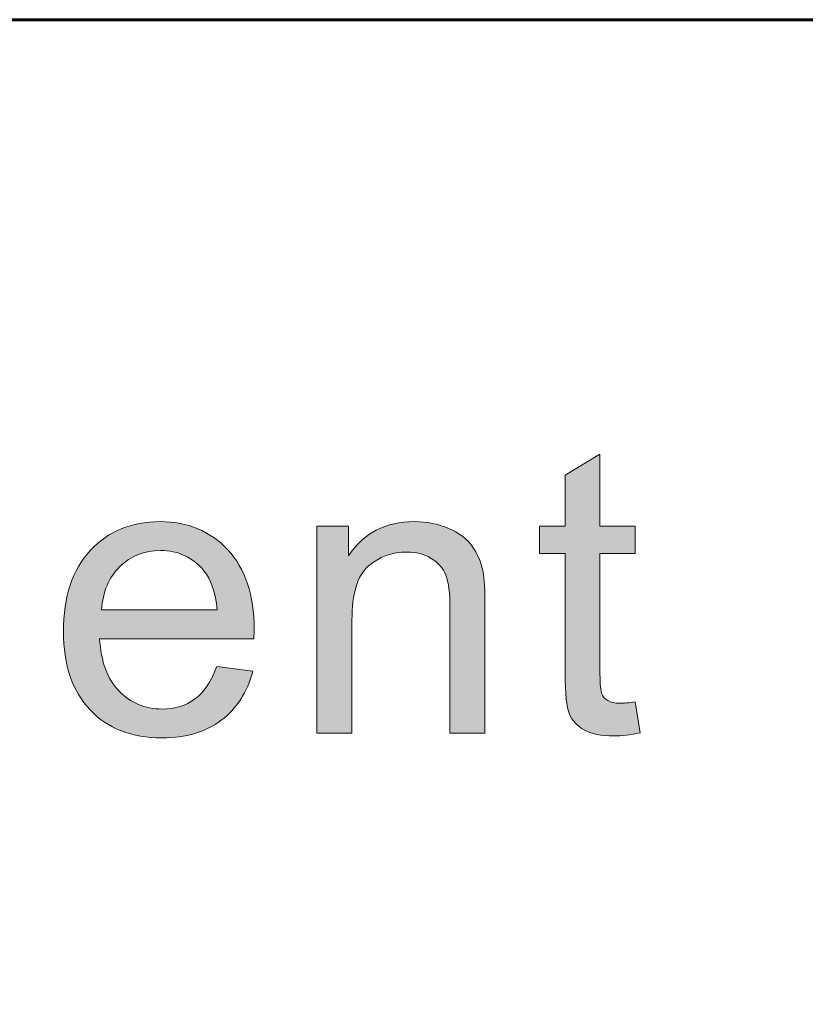
# Model space of a CAD drawing. Units: inches. Extents: x 0 to 8.5, y -11 to 0.
# Drawn here: x 6.1 to 6.4, y -10.2 to -9.8 of the extents above; entities that cross this region are included whole.
import ezdxf

# ---------------------------------------------------------------- set-up
doc = ezdxf.new("R2010")
doc.units = ezdxf.units.IN
doc.header["$LTSCALE"] = 0.03937
doc.header["$MEASUREMENT"] = 0
doc.layers.add('Title Block', color=7, linetype='Continuous', true_color=0x000000)

# ---------------------------------------------------------------- blocks, each defined once
blk = doc.blocks.new('block 20')
at = {"layer": 'Title Block', "color": 250, "lineweight": 60, "true_color": 0x231f20}
blk.add_open_spline([(0.7207, -10.47371), (0.7207, -10.47371), (7.77633, -10.47371), (7.77633, -10.47371), (7.89904, -10.47371), (7.99851, -10.37424), (7.99851, -10.25153), (7.99851, -10.25153), (7.99851, -10.0709), (7.99851, -10.0709), (7.99851, -9.94819), (7.89904, -9.84871), (7.77633, -9.84871), (7.77633, -9.84871), (0.7207, -9.84871), (0.7207, -9.84871), (0.59799, -9.84871), (0.49851, -9.94819), (0.49851, -10.0709), (0.49851, -10.0709), (0.49851, -10.25153), (0.49851, -10.25153), (0.49851, -10.37424), (0.59799, -10.47371), (0.7207, -10.47371)], degree=3, knots=[0, 0, 0, 0, 1, 1, 1, 2, 2, 2, 3, 3, 3, 4, 4, 4, 5, 5, 5, 6, 6, 6, 7, 7, 7, 8, 8, 8, 8], dxfattribs=at)
blk = doc.blocks.new('block 11')
at = {"layer": 'Title Block', "true_color": 0x231f20, "extrusion": (0, 0, -1)}
for points in [[(-6.32217, -10.06246), (-6.32376, -10.07216), (-6.32261, -10.07239), (-6.3215, -10.07258), (-6.32042, -10.07275), (-6.31936, -10.07289), (-6.31834, -10.073), (-6.31735, -10.07307), (-6.31639, -10.07312), (-6.31546, -10.07313), (-6.31472, -10.07313), (-6.314, -10.0731), (-6.31331, -10.07307), (-6.31263, -10.07301), (-6.31198, -10.07295), (-6.31135, -10.07287), (-6.31074, -10.07277), (-6.31015, -10.07266), (-6.30958, -10.07253), (-6.30903, -10.07239), (-6.30876, -10.07232), (-6.3085, -10.07224), (-6.30825, -10.07216), (-6.308, -10.07207), (-6.30775, -10.07198), (-6.30751, -10.07189), (-6.30728, -10.07179), (-6.30705, -10.07169), (-6.30682, -10.07158), (-6.3066, -10.07148), (-6.30639, -10.07136), (-6.30618, -10.07125), (-6.30578, -10.07101), (-6.30558, -10.07088), (-6.30539, -10.07076), (-6.3052, -10.07063), (-6.30501, -10.0705), (-6.30483, -10.07036), (-6.30465, -10.07023), (-6.30448, -10.07009), (-6.30431, -10.06995), (-6.30414, -10.0698), (-6.30398, -10.06966), (-6.30382, -10.06951), (-6.30367, -10.06936), (-6.30352, -10.06921), (-6.30337, -10.06905), (-6.30323, -10.0689), (-6.30309, -10.06874), (-6.30295, -10.06858), (-6.30282, -10.06841), (-6.30269, -10.06825), (-6.30257, -10.06808), (-6.30245, -10.06791), (-6.30233, -10.06774), (-6.30222, -10.06756), (-6.30211, -10.06738), (-6.30201, -10.0672), (-6.30191, -10.06702), (-6.30181, -10.06684), (-6.30172, -10.06665), (-6.30163, -10.06646), (-6.30154, -10.06627), (-6.30146, -10.06607), (-6.30138, -10.06586), (-6.3013, -10.06563), (-6.30123, -10.06539), (-6.30115, -10.06514), (-6.30108, -10.06487), (-6.30102, -10.06459), (-6.30095, -10.0643), (-6.30083, -10.06367), (-6.30072, -10.063), (-6.30062, -10.06226), (-6.30053, -10.06148), (-6.30039, -10.05975), (-6.30028, -10.05781), (-6.30022, -10.05566), (-6.3002, -10.05329), (-6.3002, -10.05329), (-6.3002, -10.016), (-6.3002, -10.016), (-6.29214, -10.016), (-6.29214, -10.016), (-6.29214, -10.00746), (-6.29214, -10.00746), (-6.3002, -10.00746), (-6.3002, -10.00746), (-6.3002, -9.99141), (-6.3002, -9.99141), (-6.31113, -9.98482), (-6.31113, -9.98482), (-6.31113, -10.00746), (-6.31113, -10.00746), (-6.32217, -10.00746), (-6.32217, -10.00746), (-6.32217, -10.016), (-6.32217, -10.016), (-6.31113, -10.016), (-6.31113, -10.01601), (-6.31113, -10.05391), (-6.31114, -10.05504), (-6.31117, -10.05605), (-6.31121, -10.05696), (-6.31127, -10.05777), (-6.31131, -10.05814), (-6.31135, -10.05847), (-6.3114, -10.05878), (-6.31145, -10.05907), (-6.31148, -10.0592), (-6.31151, -10.05933), (-6.31154, -10.05945), (-6.31157, -10.05956), (-6.3116, -10.05967), (-6.31163, -10.05977), (-6.31166, -10.05986), (-6.31168, -10.05991), (-6.3117, -10.05995), (-6.31174, -10.06003), (-6.31178, -10.06012), (-6.31182, -10.0602), (-6.31186, -10.06028), (-6.3119, -10.06036), (-6.31195, -10.06043), (-6.31199, -10.06051), (-6.31204, -10.06059), (-6.31209, -10.06066), (-6.31214, -10.06074), (-6.31219, -10.06081), (-6.31224, -10.06088), (-6.3123, -10.06095), (-6.31235, -10.06102), (-6.31241, -10.06109), (-6.31247, -10.06116), (-6.31253, -10.06122), (-6.31259, -10.06129), (-6.31265, -10.06135), (-6.31271, -10.06142), (-6.31278, -10.06148), (-6.31285, -10.06154), (-6.31292, -10.0616), (-6.31299, -10.06166), (-6.31306, -10.06171), (-6.31313, -10.06177), (-6.3132, -10.06182), (-6.31328, -10.06188), (-6.31336, -10.06193), (-6.31344, -10.06198), (-6.31352, -10.06203), (-6.31368, -10.06213), (-6.31377, -10.06218), (-6.31385, -10.06222), (-6.31394, -10.06227), (-6.31403, -10.06231), (-6.31413, -10.06235), (-6.31422, -10.06239), (-6.31432, -10.06243), (-6.31442, -10.06247), (-6.31452, -10.06251), (-6.31463, -10.06254), (-6.31474, -10.06257), (-6.31484, -10.0626), (-6.31496, -10.06263), (-6.31519, -10.06268), (-6.31542, -10.06273), (-6.31567, -10.06277), (-6.31593, -10.0628), (-6.31619, -10.06283), (-6.31647, -10.06285), (-6.31675, -10.06287), (-6.31704, -10.06288), (-6.31734, -10.06288), (-6.31782, -10.06287), (-6.31833, -10.06285), (-6.31888, -10.06282), (-6.31947, -10.06278), (-6.32075, -10.06265)], [(-6.22243, -10.07228), (-6.22243, -10.00746), (-6.22243, -10.00746), (-6.2323, -10.00746), (-6.2323, -10.00746), (-6.2323, -10.01667), (-6.23275, -10.01601), (-6.23322, -10.01538), (-6.2337, -10.01476), (-6.23419, -10.01417), (-6.23469, -10.0136), (-6.23521, -10.01305), (-6.23573, -10.01251), (-6.23627, -10.012), (-6.23683, -10.01151), (-6.23739, -10.01104), (-6.23797, -10.0106), (-6.23855, -10.01017), (-6.23916, -10.00976), (-6.23977, -10.00938), (-6.2404, -10.00901), (-6.24103, -10.00867), (-6.24169, -10.00834), (-6.24235, -10.00804), (-6.24302, -10.00776), (-6.24371, -10.0075), (-6.24441, -10.00726), (-6.24513, -10.00704), (-6.24585, -10.00684), (-6.24659, -10.00666), (-6.24734, -10.00651), (-6.2481, -10.00637), (-6.24888, -10.00626), (-6.24967, -10.00616), (-6.25047, -10.00609), (-6.25128, -10.00604), (-6.25211, -10.00601), (-6.25294, -10.006), (-6.25367, -10.006), (-6.25439, -10.00603), (-6.25511, -10.00607), (-6.25581, -10.00613), (-6.25651, -10.0062), (-6.2572, -10.00629), (-6.25789, -10.0064), (-6.25856, -10.00652), (-6.25923, -10.00666), (-6.25989, -10.00682), (-6.26055, -10.00699), (-6.26119, -10.00718), (-6.26183, -10.00738), (-6.26247, -10.00761), (-6.26309, -10.00784), (-6.26371, -10.0081), (-6.26432, -10.00837), (-6.2649, -10.00865), (-6.26547, -10.00894), (-6.26601, -10.00924), (-6.26654, -10.00955), (-6.26705, -10.00987), (-6.26753, -10.0102), (-6.268, -10.01054), (-6.26845, -10.01089), (-6.26867, -10.01107), (-6.26888, -10.01125), (-6.26909, -10.01144), (-6.2693, -10.01162), (-6.26949, -10.01181), (-6.26969, -10.012), (-6.26988, -10.0122), (-6.27006, -10.0124), (-6.27024, -10.01259), (-6.27041, -10.0128), (-6.27058, -10.013), (-6.27075, -10.01321), (-6.27091, -10.01342), (-6.27106, -10.01363), (-6.27136, -10.01406), (-6.27165, -10.01451), (-6.27193, -10.01496), (-6.27219, -10.01542), (-6.27245, -10.01589), (-6.27269, -10.01637), (-6.27292, -10.01686), (-6.27314, -10.01737), (-6.27335, -10.01788), (-6.27354, -10.0184), (-6.27373, -10.01893), (-6.2739, -10.01947), (-6.27406, -10.02003), (-6.27421, -10.02059), (-6.27435, -10.02116), (-6.27448, -10.02174), (-6.27456, -10.02214), (-6.27462, -10.02258), (-6.27469, -10.02305), (-6.27475, -10.02356), (-6.27485, -10.02468), (-6.27494, -10.02594), (-6.27505, -10.0289), (-6.27509, -10.03243), (-6.27509, -10.03243), (-6.27509, -10.07228), (-6.27509, -10.07228), (-6.26411, -10.07228), (-6.26411, -10.07228), (-6.26411, -10.03285), (-6.26409, -10.03122), (-6.26403, -10.0297), (-6.26393, -10.02829), (-6.26386, -10.02762), (-6.26379, -10.02698), (-6.2637, -10.02637), (-6.26361, -10.02578), (-6.2635, -10.02522), (-6.26338, -10.02469), (-6.26326, -10.02418), (-6.26312, -10.0237), (-6.26305, -10.02347), (-6.26297, -10.02324), (-6.2629, -10.02302), (-6.26274, -10.02261), (-6.26265, -10.0224), (-6.26256, -10.0222), (-6.26247, -10.022), (-6.26237, -10.0218), (-6.26227, -10.02161), (-6.26217, -10.02142), (-6.26206, -10.02123), (-6.26195, -10.02105), (-6.26183, -10.02086), (-6.26171, -10.02068), (-6.26159, -10.0205), (-6.26146, -10.02033), (-6.26133, -10.02016), (-6.26119, -10.01999), (-6.26105, -10.01982), (-6.2609, -10.01965), (-6.26076, -10.01949), (-6.26061, -10.01933), (-6.26045, -10.01918), (-6.26029, -10.01902), (-6.26013, -10.01887), (-6.25996, -10.01872), (-6.25979, -10.01858), (-6.25961, -10.01843), (-6.25943, -10.01829), (-6.25925, -10.01815), (-6.25906, -10.01802), (-6.25887, -10.01788), (-6.25868, -10.01775), (-6.25848, -10.01762), (-6.25827, -10.0175), (-6.25807, -10.01738), (-6.25786, -10.01726), (-6.25765, -10.01714), (-6.25744, -10.01703), (-6.25723, -10.01693), (-6.25701, -10.01683), (-6.25679, -10.01673), (-6.25657, -10.01663), (-6.25635, -10.01654), (-6.25612, -10.01645), (-6.2559, -10.01637), (-6.25567, -10.01629), (-6.25544, -10.01622), (-6.2552, -10.01614), (-6.25497, -10.01608), (-6.25473, -10.01601), (-6.25424, -10.0159), (-6.25375, -10.0158), (-6.25325, -10.01571), (-6.25274, -10.01564), (-6.25222, -10.01559), (-6.25169, -10.01555), (-6.25116, -10.01552), (-6.25061, -10.01552), (-6.25017, -10.01552), (-6.24974, -10.01553), (-6.24931, -10.01556), (-6.24889, -10.01559), (-6.24846, -10.01563), (-6.24805, -10.01567), (-6.24763, -10.01573), (-6.24722, -10.0158), (-6.24682, -10.01587), (-6.24641, -10.01595), (-6.24601, -10.01604), (-6.24562, -10.01615), (-6.24523, -10.01625), (-6.24484, -10.01637), (-6.24446, -10.0165), (-6.24408, -10.01663), (-6.2437, -10.01678), (-6.24333, -10.01693), (-6.24296, -10.01709), (-6.24259, -10.01726), (-6.24223, -10.01744), (-6.24187, -10.01763), (-6.24152, -10.01782), (-6.24117, -10.01803), (-6.24082, -10.01824), (-6.24048, -10.01846), (-6.24014, -10.01869), (-6.2398, -10.01893), (-6.23947, -10.01918), (-6.23914, -10.01944), (-6.23882, -10.0197), (-6.2385, -10.01998), (-6.23834, -10.02012), (-6.23819, -10.02027), (-6.23803, -10.02041), (-6.23788, -10.02057), (-6.23773, -10.02072), (-6.23759, -10.02088), (-6.23745, -10.02105), (-6.23731, -10.02122), (-6.23717, -10.02139), (-6.23703, -10.02157), (-6.2369, -10.02175), (-6.23677, -10.02193), (-6.23664, -10.02212), (-6.23652, -10.02231), (-6.23639, -10.02251), (-6.23627, -10.02271), (-6.23604, -10.02312), (-6.23582, -10.02354), (-6.2356, -10.02398), (-6.2354, -10.02444), (-6.23521, -10.02492), (-6.23502, -10.02541), (-6.23485, -10.02591), (-6.23468, -10.02643), (-6.23453, -10.02697), (-6.23439, -10.02752), (-6.23425, -10.02808), (-6.23413, -10.02867), (-6.23401, -10.02927), (-6.23391, -10.02988), (-6.23381, -10.03051), (-6.23373, -10.03115), (-6.23359, -10.03249), (-6.23349, -10.03389), (-6.23343, -10.03535), (-6.23341, -10.03688), (-6.23341, -10.03688), (-6.23341, -10.07228), (-6.23341, -10.07228)]]:
    blk.add_hatch(color=250, dxfattribs=at).paths.add_polyline_path(points, flags=0)
h = blk.add_hatch(color=250, dxfattribs=at)
h.paths.add_polyline_path([(-6.19103, -10.05141), (-6.20238, -10.0528), (-6.20203, -10.05403), (-6.20184, -10.05463), (-6.20164, -10.05522), (-6.20143, -10.05581), (-6.20121, -10.05638), (-6.20098, -10.05695), (-6.20075, -10.0575), (-6.2005, -10.05805), (-6.20025, -10.05859), (-6.19999, -10.05912), (-6.19972, -10.05965), (-6.19944, -10.06016), (-6.19915, -10.06066), (-6.19885, -10.06116), (-6.19855, -10.06165), (-6.19823, -10.06212), (-6.19791, -10.06259), (-6.19757, -10.06305), (-6.19723, -10.06351), (-6.19688, -10.06395), (-6.19652, -10.06438), (-6.19615, -10.06481), (-6.19577, -10.06523), (-6.19538, -10.06564), (-6.19499, -10.06603), (-6.19458, -10.06643), (-6.19417, -10.06681), (-6.19375, -10.06718), (-6.19331, -10.06755), (-6.19287, -10.0679), (-6.19242, -10.06825), (-6.19197, -10.06859), (-6.1915, -10.06892), (-6.19103, -10.06923), (-6.19054, -10.06954), (-6.19006, -10.06983), (-6.18956, -10.07012), (-6.18905, -10.07039), (-6.18854, -10.07065), (-6.18802, -10.07091), (-6.18749, -10.07115), (-6.18695, -10.07138), (-6.18641, -10.0716), (-6.18586, -10.07181), (-6.1853, -10.07201), (-6.18473, -10.07219), (-6.18415, -10.07237), (-6.18357, -10.07254), (-6.18298, -10.07269), (-6.18238, -10.07284), (-6.18177, -10.07297), (-6.18116, -10.07309), (-6.18053, -10.07321), (-6.1799, -10.07331), (-6.17926, -10.0734), (-6.17862, -10.07348), (-6.17796, -10.07355), (-6.17663, -10.07366), (-6.17526, -10.07372), (-6.17387, -10.07374), (-6.17299, -10.07374), (-6.17211, -10.07371), (-6.17125, -10.07367), (-6.17041, -10.07361), (-6.16957, -10.07353), (-6.16874, -10.07344), (-6.16793, -10.07333), (-6.16713, -10.0732), (-6.16634, -10.07305), (-6.16556, -10.07289), (-6.16479, -10.07271), (-6.16403, -10.07251), (-6.16329, -10.0723), (-6.16255, -10.07207), (-6.16183, -10.07182), (-6.16112, -10.07156), (-6.16042, -10.07127), (-6.15974, -10.07097), (-6.15906, -10.07066), (-6.1584, -10.07032), (-6.15774, -10.06997), (-6.1571, -10.0696), (-6.15647, -10.06922), (-6.15586, -10.06882), (-6.15525, -10.0684), (-6.15465, -10.06796), (-6.15407, -10.06751), (-6.1535, -10.06704), (-6.15294, -10.06655), (-6.15239, -10.06604), (-6.15185, -10.06552), (-6.15133, -10.06498), (-6.15081, -10.06443), (-6.15032, -10.06386), (-6.14984, -10.06328), (-6.14937, -10.06268), (-6.14892, -10.06208), (-6.14849, -10.06145), (-6.14808, -10.06082), (-6.14768, -10.06017), (-6.1473, -10.0595), (-6.14693, -10.05882), (-6.14658, -10.05813), (-6.14625, -10.05743), (-6.14593, -10.05671), (-6.14563, -10.05597), (-6.14535, -10.05523), (-6.14508, -10.05447), (-6.14483, -10.05369), (-6.14459, -10.0529), (-6.14437, -10.0521), (-6.14417, -10.05128), (-6.14398, -10.05045), (-6.14381, -10.04961), (-6.14366, -10.04875), (-6.14352, -10.04788), (-6.1434, -10.047), (-6.14329, -10.0461), (-6.1432, -10.04519), (-6.14313, -10.04426), (-6.14307, -10.04332), (-6.14303, -10.04237), (-6.143, -10.04042), (-6.14303, -10.0384), (-6.14313, -10.03644), (-6.1432, -10.03549), (-6.14329, -10.03454), (-6.1434, -10.03361), (-6.14352, -10.0327), (-6.14366, -10.0318), (-6.14382, -10.03091), (-6.14399, -10.03004), (-6.14418, -10.02918), (-6.14438, -10.02834), (-6.14461, -10.02751), (-6.14484, -10.02669), (-6.1451, -10.02589), (-6.14537, -10.02511), (-6.14566, -10.02433), (-6.14596, -10.02358), (-6.14628, -10.02283), (-6.14662, -10.0221), (-6.14697, -10.02139), (-6.14734, -10.02069), (-6.14772, -10.02), (-6.14813, -10.01933), (-6.14855, -10.01867), (-6.14898, -10.01803), (-6.14943, -10.0174), (-6.1499, -10.01679), (-6.15039, -10.01619), (-6.15089, -10.0156), (-6.15141, -10.01503), (-6.15194, -10.01447), (-6.15248, -10.01393), (-6.15303, -10.01341), (-6.15359, -10.01291), (-6.15416, -10.01243), (-6.15474, -10.01196), (-6.15533, -10.01151), (-6.15593, -10.01108), (-6.15654, -10.01066), (-6.15716, -10.01026), (-6.15779, -10.00989), (-6.15843, -10.00952), (-6.15908, -10.00918), (-6.15974, -10.00885), (-6.16041, -10.00854), (-6.16108, -10.00825), (-6.16177, -10.00798), (-6.16247, -10.00772), (-6.16318, -10.00749), (-6.16389, -10.00727), (-6.16462, -10.00706), (-6.16536, -10.00688), (-6.16611, -10.00671), (-6.16686, -10.00656), (-6.16763, -10.00643), (-6.16841, -10.00631), (-6.16919, -10.00622), (-6.16999, -10.00614), (-6.17079, -10.00607), (-6.17161, -10.00603), (-6.17244, -10.006), (-6.17327, -10.006), (-6.17408, -10.006), (-6.17488, -10.00603), (-6.17566, -10.00607), (-6.17644, -10.00613), (-6.17721, -10.00621), (-6.17797, -10.00631), (-6.17872, -10.00642), (-6.17947, -10.00655), (-6.1802, -10.0067), (-6.18092, -10.00686), (-6.18164, -10.00704), (-6.18234, -10.00724), (-6.18304, -10.00746), (-6.18373, -10.00769), (-6.1844, -10.00794), (-6.18507, -10.00821), (-6.18573, -10.0085), (-6.18638, -10.0088), (-6.18702, -10.00912), (-6.18765, -10.00946), (-6.18828, -10.00981), (-6.18889, -10.01018), (-6.18949, -10.01057), (-6.19009, -10.01098), (-6.19067, -10.0114), (-6.19125, -10.01184), (-6.19182, -10.0123), (-6.19237, -10.01278), (-6.19292, -10.01327), (-6.19346, -10.01378), (-6.19399, -10.01431), (-6.19451, -10.01485), (-6.19502, -10.01541), (-6.19551, -10.01599), (-6.19598, -10.01657), (-6.19644, -10.01718), (-6.19688, -10.01779), (-6.19731, -10.01842), (-6.19772, -10.01907), (-6.19811, -10.01973), (-6.19849, -10.0204), (-6.19885, -10.02109), (-6.1992, -10.02179), (-6.19953, -10.0225), (-6.19984, -10.02323), (-6.20014, -10.02397), (-6.20042, -10.02473), (-6.20068, -10.0255), (-6.20093, -10.02629), (-6.20117, -10.02709), (-6.20138, -10.0279), (-6.20159, -10.02873), (-6.20177, -10.02957), (-6.20194, -10.03042), (-6.20209, -10.03129), (-6.20223, -10.03218), (-6.20235, -10.03308), (-6.20246, -10.03399), (-6.20254, -10.03491), (-6.20262, -10.03585), (-6.20267, -10.03681), (-6.20271, -10.03778), (-6.20275, -10.03975), (-6.20268, -10.04268), (-6.20268, -10.04268), (-6.15434, -10.04268), (-6.15443, -10.044), (-6.15457, -10.04528), (-6.15474, -10.04651), (-6.15484, -10.04712), (-6.15495, -10.04771), (-6.15506, -10.04829), (-6.15519, -10.04887), (-6.15533, -10.04943), (-6.15548, -10.04999), (-6.15563, -10.05053), (-6.1558, -10.05107), (-6.15597, -10.05159), (-6.15616, -10.05211), (-6.15635, -10.05261), (-6.15655, -10.05311), (-6.15677, -10.0536), (-6.15699, -10.05407), (-6.15722, -10.05454), (-6.15746, -10.055), (-6.15771, -10.05545), (-6.15797, -10.05588), (-6.15824, -10.05631), (-6.15852, -10.05673), (-6.15881, -10.05714), (-6.1591, -10.05754), (-6.15941, -10.05793), (-6.15973, -10.05831), (-6.16005, -10.05868), (-6.16039, -10.05904), (-6.16073, -10.05939), (-6.16108, -10.05973), (-6.16143, -10.06005), (-6.16179, -10.06037), (-6.16215, -10.06067), (-6.16252, -10.06096), (-6.16289, -10.06125), (-6.16327, -10.06152), (-6.16365, -10.06178), (-6.16404, -10.06203), (-6.16444, -10.06227), (-6.16484, -10.06249), (-6.16524, -10.06271), (-6.16565, -10.06291), (-6.16607, -10.06311), (-6.16649, -10.06329), (-6.16692, -10.06346), (-6.16735, -10.06362), (-6.16778, -10.06377), (-6.16823, -10.06391), (-6.16867, -10.06404), (-6.16913, -10.06416), (-6.16958, -10.06426), (-6.17005, -10.06436), (-6.17051, -10.06444), (-6.17099, -10.06451), (-6.17147, -10.06457), (-6.17195, -10.06462), (-6.17244, -10.06466), (-6.17293, -10.06469), (-6.17343, -10.06471), (-6.17394, -10.06471), (-6.17468, -10.0647), (-6.17542, -10.06466), (-6.17578, -10.06463), (-6.17614, -10.0646), (-6.17649, -10.06456), (-6.17685, -10.06451), (-6.17719, -10.06446), (-6.17754, -10.0644), (-6.17788, -10.06434), (-6.17822, -10.06426), (-6.17855, -10.06419), (-6.17888, -10.0641), (-6.17921, -10.06401), (-6.17953, -10.06392), (-6.17986, -10.06382), (-6.18017, -10.06371), (-6.18049, -10.06359), (-6.1808, -10.06347), (-6.1811, -10.06334), (-6.18141, -10.06321), (-6.18171, -10.06307), (-6.182, -10.06293), (-6.1823, -10.06277), (-6.18259, -10.06262), (-6.18288, -10.06245), (-6.18316, -10.06228), (-6.18344, -10.0621), (-6.18372, -10.06192), (-6.18399, -10.06173), (-6.18426, -10.06154), (-6.18452, -10.06133), (-6.18478, -10.06113), (-6.18504, -10.06091), (-6.18529, -10.06068), (-6.18555, -10.06045), (-6.18579, -10.06021), (-6.18604, -10.05997), (-6.18628, -10.05971), (-6.18651, -10.05945), (-6.18675, -10.05918), (-6.18698, -10.05891), (-6.18721, -10.05862), (-6.18743, -10.05833), (-6.18765, -10.05804), (-6.18787, -10.05773), (-6.18808, -10.05742), (-6.18829, -10.0571), (-6.1885, -10.05677), (-6.1889, -10.05609), (-6.18929, -10.05538), (-6.18966, -10.05465), (-6.19003, -10.05388), (-6.19037, -10.05309), (-6.19071, -10.05226)], flags=0)
h.paths.add_polyline_path([(-6.15496, -10.03365), (-6.19115, -10.03365), (-6.19105, -10.03264), (-6.19092, -10.03167), (-6.19078, -10.03073), (-6.19061, -10.02982), (-6.19043, -10.02894), (-6.19022, -10.02809), (-6.18999, -10.02727), (-6.18987, -10.02688), (-6.18974, -10.02649), (-6.18961, -10.02611), (-6.18947, -10.02574), (-6.18933, -10.02538), (-6.18918, -10.02502), (-6.18903, -10.02467), (-6.18887, -10.02433), (-6.18871, -10.024), (-6.18854, -10.02368), (-6.18837, -10.02336), (-6.18819, -10.02305), (-6.188, -10.02275), (-6.18781, -10.02246), (-6.18762, -10.02218), (-6.18741, -10.0219), (-6.18721, -10.02164), (-6.187, -10.02138), (-6.18667, -10.02099), (-6.18633, -10.02061), (-6.18599, -10.02024), (-6.18564, -10.01989), (-6.18528, -10.01955), (-6.18492, -10.01922), (-6.18455, -10.0189), (-6.18418, -10.0186), (-6.1838, -10.01831), (-6.18341, -10.01803), (-6.18302, -10.01776), (-6.18262, -10.01751), (-6.18222, -10.01727), (-6.18181, -10.01704), (-6.18139, -10.01682), (-6.18097, -10.01662), (-6.18054, -10.01642), (-6.1801, -10.01624), (-6.17966, -10.01608), (-6.17922, -10.01592), (-6.17876, -10.01578), (-6.1783, -10.01565), (-6.17784, -10.01553), (-6.17737, -10.01542), (-6.17689, -10.01533), (-6.17641, -10.01525), (-6.17592, -10.01518), (-6.17542, -10.01513), (-6.17492, -10.01508), (-6.17441, -10.01505), (-6.1739, -10.01503), (-6.17338, -10.01503), (-6.17291, -10.01503), (-6.17244, -10.01505), (-6.17198, -10.01507), (-6.17153, -10.01511), (-6.17107, -10.01515), (-6.17063, -10.01521), (-6.17019, -10.01527), (-6.16975, -10.01535), (-6.16932, -10.01543), (-6.16889, -10.01552), (-6.16846, -10.01563), (-6.16805, -10.01574), (-6.16763, -10.01587), (-6.16722, -10.016), (-6.16682, -10.01614), (-6.16642, -10.0163), (-6.16602, -10.01646), (-6.16563, -10.01663), (-6.16525, -10.01682), (-6.16487, -10.01701), (-6.16449, -10.01721), (-6.16412, -10.01742), (-6.16375, -10.01765), (-6.16339, -10.01788), (-6.16303, -10.01812), (-6.16268, -10.01837), (-6.16233, -10.01863), (-6.16199, -10.0189), (-6.16165, -10.01919), (-6.16131, -10.01948), (-6.16098, -10.01978), (-6.16066, -10.02009), (-6.16034, -10.02041), (-6.16003, -10.02074), (-6.15973, -10.02107), (-6.15944, -10.02141), (-6.15916, -10.02176), (-6.15889, -10.02211), (-6.15862, -10.02247), (-6.15837, -10.02284), (-6.15812, -10.02322), (-6.15789, -10.0236), (-6.15766, -10.02398), (-6.15744, -10.02438), (-6.15723, -10.02478), (-6.15703, -10.02519), (-6.15684, -10.0256), (-6.15666, -10.02602), (-6.15648, -10.02645), (-6.15632, -10.02688), (-6.15616, -10.02732), (-6.15601, -10.02777), (-6.15588, -10.02822), (-6.15575, -10.02868), (-6.15563, -10.02915), (-6.15552, -10.02962), (-6.15542, -10.0301), (-6.15532, -10.03059), (-6.15524, -10.03108), (-6.15517, -10.03158), (-6.1551, -10.03209), (-6.15505, -10.0326), (-6.155, -10.03312)], flags=0)
at = {"layer": 'Title Block', "lineweight": 0}
for points, knots in [([(6.32217, -10.06246), (6.32217, -10.06246), (6.32376, -10.07216), (6.32376, -10.07216), (6.32067, -10.07281), (6.3179, -10.07313), (6.31546, -10.07313), (6.31147, -10.07313), (6.30838, -10.0725), (6.30618, -10.07125), (6.30398, -10.06999), (6.30244, -10.06832), (6.30154, -10.06627), (6.30065, -10.06421), (6.3002, -10.05988), (6.3002, -10.05329), (6.3002, -10.05329), (6.3002, -10.016), (6.3002, -10.016), (6.3002, -10.016), (6.29214, -10.016), (6.29214, -10.016), (6.29214, -10.016), (6.29214, -10.00746), (6.29214, -10.00746), (6.29214, -10.00746), (6.3002, -10.00746), (6.3002, -10.00746), (6.3002, -10.00746), (6.3002, -9.99141), (6.3002, -9.99141), (6.3002, -9.99141), (6.31113, -9.98482), (6.31113, -9.98482), (6.31113, -9.98482), (6.31113, -10.00746), (6.31113, -10.00746), (6.31113, -10.00746), (6.32217, -10.00746), (6.32217, -10.00746), (6.32217, -10.00746), (6.32217, -10.016), (6.32217, -10.016), (6.32217, -10.016), (6.31113, -10.016), (6.31113, -10.016), (6.31113, -10.016), (6.31113, -10.05391), (6.31113, -10.05391), (6.31113, -10.05705), (6.31132, -10.05905), (6.3117, -10.05995), (6.31209, -10.06085), (6.31272, -10.06156), (6.3136, -10.06208), (6.31447, -10.06262), (6.31571, -10.06288), (6.31734, -10.06288), (6.31856, -10.06288), (6.32018, -10.06274), (6.32217, -10.06246)], [0, 0, 0, 0, 1, 1, 1, 2, 2, 2, 3, 3, 3, 4, 4, 4, 5, 5, 5, 6, 6, 6, 7, 7, 7, 8, 8, 8, 9, 9, 9, 10, 10, 10, 11, 11, 11, 12, 12, 12, 13, 13, 13, 14, 14, 14, 15, 15, 15, 16, 16, 16, 17, 17, 17, 18, 18, 18, 19, 19, 19, 20, 20, 20, 20]), ([(6.19103, -10.05141), (6.19103, -10.05141), (6.20238, -10.0528), (6.20238, -10.0528), (6.20059, -10.05945), (6.19727, -10.06459), (6.19242, -10.06825), (6.18758, -10.07191), (6.1814, -10.07374), (6.17387, -10.07374), (6.16439, -10.07374), (6.15687, -10.07083), (6.15133, -10.06498), (6.14577, -10.05915), (6.143, -10.05096), (6.143, -10.04042), (6.143, -10.02951), (6.14579, -10.02105), (6.15141, -10.01503), (6.15702, -10.00901), (6.16431, -10.006), (6.17327, -10.006), (6.18193, -10.006), (6.18901, -10.00895), (6.19451, -10.01485), (6.19999, -10.02075), (6.20275, -10.02905), (6.20275, -10.03975), (6.20275, -10.04041), (6.20272, -10.04138), (6.20268, -10.04268), (6.20268, -10.04268), (6.15434, -10.04268), (6.15434, -10.04268), (6.15474, -10.0498), (6.15677, -10.05524), (6.16039, -10.05904), (6.16401, -10.06281), (6.16852, -10.06471), (6.17394, -10.06471), (6.17796, -10.06471), (6.1814, -10.06365), (6.18426, -10.06154), (6.18709, -10.05942), (6.18936, -10.05604), (6.19103, -10.05141)], [0, 0, 0, 0, 1, 1, 1, 2, 2, 2, 3, 3, 3, 4, 4, 4, 5, 5, 5, 6, 6, 6, 7, 7, 7, 8, 8, 8, 9, 9, 9, 10, 10, 10, 11, 11, 11, 12, 12, 12, 13, 13, 13, 14, 14, 14, 15, 15, 15, 15]), ([(6.22243, -10.07228), (6.22243, -10.07228), (6.22243, -10.00746), (6.22243, -10.00746), (6.22243, -10.00746), (6.2323, -10.00746), (6.2323, -10.00746), (6.2323, -10.00746), (6.2323, -10.01667), (6.2323, -10.01667), (6.23707, -10.00956), (6.24394, -10.006), (6.25294, -10.006), (6.25685, -10.006), (6.26043, -10.0067), (6.26371, -10.0081), (6.26698, -10.00951), (6.26944, -10.01135), (6.27106, -10.01363), (6.27269, -10.01591), (6.27383, -10.01861), (6.27448, -10.02174), (6.27489, -10.02378), (6.27509, -10.02734), (6.27509, -10.03243), (6.27509, -10.03243), (6.27509, -10.07228), (6.27509, -10.07228), (6.27509, -10.07228), (6.26411, -10.07228), (6.26411, -10.07228), (6.26411, -10.07228), (6.26411, -10.03285), (6.26411, -10.03285), (6.26411, -10.02837), (6.26369, -10.02502), (6.26282, -10.02281), (6.26198, -10.02059), (6.26046, -10.01883), (6.25827, -10.0175), (6.2561, -10.01618), (6.25354, -10.01552), (6.25061, -10.01552), (6.24593, -10.01552), (6.2419, -10.01701), (6.2385, -10.01998), (6.23511, -10.02295), (6.23341, -10.02858), (6.23341, -10.03688), (6.23341, -10.03688), (6.23341, -10.07228), (6.23341, -10.07228), (6.23341, -10.07228), (6.22243, -10.07228), (6.22243, -10.07228)], [0, 0, 0, 0, 1, 1, 1, 2, 2, 2, 3, 3, 3, 4, 4, 4, 5, 5, 5, 6, 6, 6, 7, 7, 7, 8, 8, 8, 9, 9, 9, 10, 10, 10, 11, 11, 11, 12, 12, 12, 13, 13, 13, 14, 14, 14, 15, 15, 15, 16, 16, 16, 17, 17, 17, 18, 18, 18, 18]), ([(6.15496, -10.03365), (6.15496, -10.03365), (6.19115, -10.03365), (6.19115, -10.03365), (6.19066, -10.0282), (6.18928, -10.0241), (6.187, -10.02138), (6.1835, -10.01714), (6.17896, -10.01503), (6.17338, -10.01503), (6.16833, -10.01503), (6.1641, -10.01672), (6.16066, -10.02009), (6.15723, -10.02348), (6.15531, -10.02799), (6.15496, -10.03365)], [0, 0, 0, 0, 1, 1, 1, 2, 2, 2, 3, 3, 3, 4, 4, 4, 5, 5, 5, 5])]:
    blk.add_open_spline(points, degree=3, knots=knots, dxfattribs=at)

msp = doc.modelspace()

# ---------------------------------------------------------------- block references
at = {"layer": 'Title Block'}
for name in ['block 20', 'block 11']:
    msp.add_blockref(name, (0, 0), dxfattribs=at)

doc.saveas('drawing.dxf')
